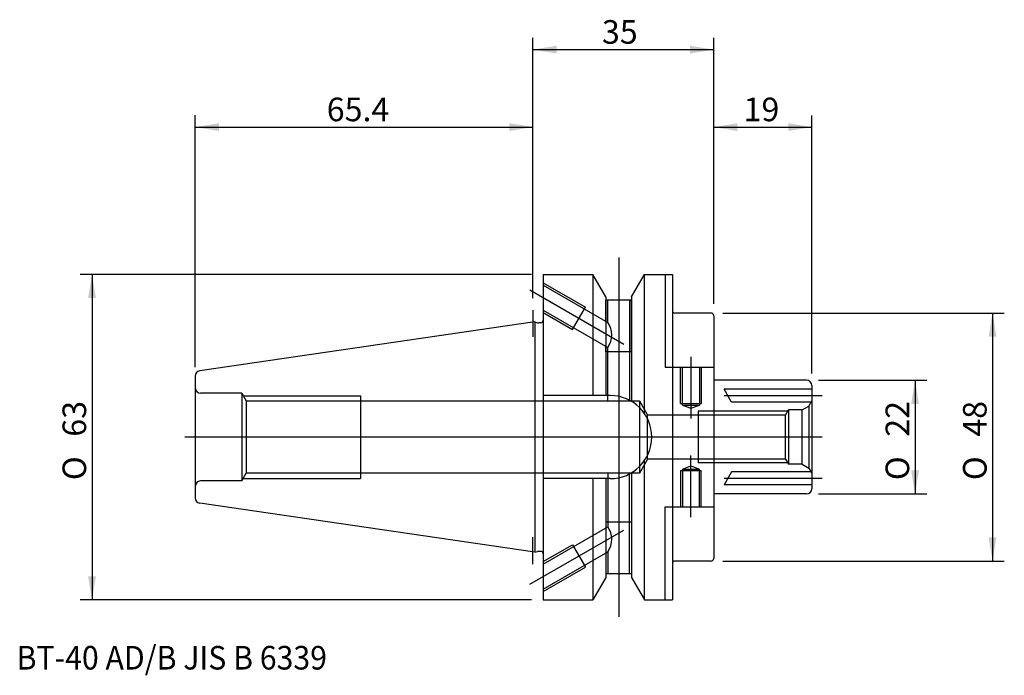
# Model space of a CAD drawing. Units: millimetres. Extents: x -99 to 91, y -46 to 81.
import ezdxf
from ezdxf.enums import TextEntityAlignment as Align
from ezdxf.lldxf.tags import DXFTag

# ---------------------------------------------------------------- set-up
doc = ezdxf.new("R2010")
doc.units = ezdxf.units.MM
for name, color, linetype in [('1', 7, 'Continuous'), ('2', 7, 'Continuous'), ('4', 7, 'Continuous'), ('6', 7, 'Continuous'), ('SK1', 7, 'Continuous'), ('SK2', 7, 'Continuous'), ('SK3', 7, 'Continuous'), ('SK4', 7, 'Continuous')]:
    doc.layers.add(name, color=color, linetype=linetype)
doc.styles.add('SEACAD_simplex_shx', font='simplex.shx')
doc.styles.add('SEACAD_Solid_Edge_ANSI1_Symbols', font='semeca1.ttf')
tags = doc.linetypes.add('CENTER2', pattern=[28.575, 19.05, -3.175, 3.175, -3.175]).pattern_tags.tags
tags[10:11] = [DXFTag(74, 4), DXFTag(75, 0), DXFTag(340, '0'), DXFTag(46, 0.0), DXFTag(50, 0.0), DXFTag(44, 0.0), DXFTag(45, 0.0)]
tags[8:9] = [DXFTag(74, 4), DXFTag(75, 0), DXFTag(340, '0'), DXFTag(46, 0.0), DXFTag(50, 0.0), DXFTag(44, 0.0), DXFTag(45, 0.0)]
tags[6:7] = [DXFTag(74, 4), DXFTag(75, 0), DXFTag(340, '0'), DXFTag(46, 0.0), DXFTag(50, 0.0), DXFTag(44, 0.0), DXFTag(45, 0.0)]
tags[4:5] = [DXFTag(74, 4), DXFTag(75, 0), DXFTag(340, '0'), DXFTag(46, 0.0), DXFTag(50, 0.0), DXFTag(44, 0.0), DXFTag(45, 0.0)]
tags = doc.linetypes.add('HIDDEN2', pattern=[4.7625, 3.175, -1.5875]).pattern_tags.tags
tags[6:7] = [DXFTag(74, 4), DXFTag(75, 0), DXFTag(340, '0'), DXFTag(46, 0.0), DXFTag(50, 0.0), DXFTag(44, 0.0), DXFTag(45, 0.0)]
tags[4:5] = [DXFTag(74, 4), DXFTag(75, 0), DXFTag(340, '0'), DXFTag(46, 0.0), DXFTag(50, 0.0), DXFTag(44, 0.0), DXFTag(45, 0.0)]
doc.dimstyles.get("Standard").update_dxf_attribs({"dimtxt": 0.18, "dimasz": 0.18, "dimexe": 0.18, "dimexo": 0.0625, "dimgap": 0.09, "dimtad": 0, "dimtih": 1, "dimtoh": 1, "dimdec": 4, "dimzin": 0, "dimdsep": 46, "dimtxsty": 'Standard', "dimcen": 0.09, "dimadec": 0, "dimazin": 0, "dimtfac": 1, "dimtdec": 4, "dimtofl": 0, "dimtmove": 0, "dimatfit": 3, "dimfxl": 1, "dimtolj": 1, "dimtzin": 0, "dimarcsym": 0})

# ---------------------------------------------------------------- blocks, each defined once
blk = doc.blocks.new('DMBLK7')
at = {"layer": '2', "linetype": 'Continuous'}
for points in [[(4.57, 75.76), (0, 75), (4.57, 74.24)], [(30.43, 75.76), (30.43, 74.24), (35, 75)]]:
    blk.add_hatch(color=7, dxfattribs=at).paths.add_polyline_path(points)
at = {"layer": '2', "color": 7, "linetype": 'Continuous'}
for p, q in [((0, 26.86), (0, 77.28)), ((35, 25.78), (35, 77.28)), ((0, 75), (35, 75))]:
    blk.add_line(p, q, dxfattribs=at)
at = {"layer": '2', "color": 7, "linetype": 'Continuous', "style": 'SEACAD_simplex_shx'}
blk.add_text('35', height=4.57, dxfattribs=at).set_placement((13.36, 80.71), align=Align.TOP_LEFT)
blk = doc.blocks.new('DMBLK8')
at = {"layer": 'SK2', "linetype": 'Continuous'}
for points in [[(-60.83, 60.76), (-65.4, 60), (-60.83, 59.24)], [(-4.57, 60.76), (-4.57, 59.24), (0, 60)]]:
    blk.add_hatch(color=7, dxfattribs=at).paths.add_polyline_path(points)
at = {"layer": 'SK2', "color": 7, "linetype": 'Continuous'}
for p, q in [((-65.4, 13.5), (-65.4, 62.29)), ((0, 26.86), (0, 62.29)), ((-65.4, 60), (0, 60))]:
    blk.add_line(p, q, dxfattribs=at)
at = {"layer": 'SK2', "color": 7, "linetype": 'Continuous', "style": 'SEACAD_simplex_shx'}
blk.add_text('65.4', height=4.57, dxfattribs=at).set_placement((-39.94, 65.71), align=Align.TOP_LEFT)
blk = doc.blocks.new('DMBLK9')
at = {"layer": 'SK2', "linetype": 'Continuous'}
for points in [[(-86.16, 26.93), (-84.64, 26.93), (-85.4, 31.5)], [(-86.16, -26.93), (-85.4, -31.5), (-84.64, -26.93)]]:
    blk.add_hatch(color=7, dxfattribs=at).paths.add_polyline_path(points)
at = {"layer": 'SK2', "color": 7, "linetype": 'Continuous'}
for p, q in [((-0.28, 31.5), (-87.68, 31.5)), ((-85.4, 31.5), (-85.4, -31.5)), ((-0.28, -31.5), (-87.68, -31.5))]:
    blk.add_line(p, q, dxfattribs=at)
for s, style, p in [('63', 'SEACAD_simplex_shx', (-91.11, 0.07)), ('O', 'SEACAD_Solid_Edge_ANSI1_Symbols', (-91.11, -8.34))]:
    blk.add_text(s, height=4.57, rotation=90, dxfattribs=dict(at, style=style)).set_placement(p, align=Align.TOP_LEFT)
blk = doc.blocks.new('DMBLK10')
at = {"layer": 'SK2', "linetype": 'Continuous'}
for points in [[(39.57, 60.76), (35, 60), (39.57, 59.24)], [(49.43, 60.76), (49.43, 59.24), (54, 60)]]:
    blk.add_hatch(color=7, dxfattribs=at).paths.add_polyline_path(points)
at = {"layer": 'SK2', "color": 7, "linetype": 'Continuous'}
for p, q in [((35, 25.78), (35, 62.28)), ((54, 12.28), (54, 62.28)), ((35, 60), (54, 60))]:
    blk.add_line(p, q, dxfattribs=at)
at = {"layer": 'SK2', "color": 7, "linetype": 'Continuous', "style": 'SEACAD_simplex_shx'}
blk.add_text('19', height=4.57, dxfattribs=at).set_placement((40.79, 65.71), align=Align.TOP_LEFT)
blk = doc.blocks.new('DMBLK11')
at = {"layer": 'SK2', "linetype": 'Continuous'}
for points in [[(89.76, 19.43), (89, 24), (88.24, 19.43)], [(89.76, -19.43), (88.24, -19.43), (89, -24)]]:
    blk.add_hatch(color=7, dxfattribs=at).paths.add_polyline_path(points)
at = {"layer": 'SK2', "color": 7, "linetype": 'Continuous'}
for p, q in [((36.78, 24), (91.28, 24)), ((89, 24), (89, -24)), ((36.78, -24), (91.28, -24))]:
    blk.add_line(p, q, dxfattribs=at)
for s, style, p in [('48', 'SEACAD_simplex_shx', (83.29, 0.07)), ('O', 'SEACAD_Solid_Edge_ANSI1_Symbols', (83.29, -8.34))]:
    blk.add_text(s, height=4.57, rotation=90, dxfattribs=dict(at, style=style)).set_placement(p, align=Align.TOP_LEFT)
blk = doc.blocks.new('DMBLK12')
at = {"layer": 'SK2', "linetype": 'Continuous'}
for points in [[(74.76, 6.43), (74, 11), (73.24, 6.43)], [(74.76, -6.43), (73.24, -6.43), (74, -11)]]:
    blk.add_hatch(color=7, dxfattribs=at).paths.add_polyline_path(points)
at = {"layer": 'SK2', "color": 7, "linetype": 'Continuous'}
for p, q in [((55.28, 11), (76.28, 11)), ((74, 11), (74, -11)), ((55.28, -11), (76.28, -11))]:
    blk.add_line(p, q, dxfattribs=at)
for s, style, p in [('22', 'SEACAD_simplex_shx', (68.29, 0.07)), ('O', 'SEACAD_Solid_Edge_ANSI1_Symbols', (68.29, -8.34))]:
    blk.add_text(s, height=4.57, rotation=90, dxfattribs=dict(at, style=style)).set_placement(p, align=Align.TOP_LEFT)

msp = doc.modelspace()

# ---------------------------------------------------------------- linework, layer by layer
at = {"layer": '1', "color": 7, "linetype": 'Continuous'}
for p, q in [((2, 31.5), (2, -31.5)), ((2, 31.5), (11.6, 31.5)), ((11.6, 31.5), (11.6, 8.05)), ((14.1, 27.17), (11.6, 31.5)), ((19.1, 27.17), (21.6, 31.5)), ((21.6, 4.537), (21.6, 31.5)), ((21.6, 31.5), (27, 31.5)), ((27, 31.5), (27, -31.5)), ((14.1, 27.17), (14.1, 8.05)), ((19.1, 27.17), (19.1, 6.898)), ((19.1, 26.5), (14.1, 26.5)), ((34.5, 24), (27.5, 24)), ((35, 23.5), (35, -23.5)), ((0.388, 22.282), (-64.544, 12.812)), ((0.388, 22.282), (0.388, -22.282)), ((0.388, 22.282), (0.897, 22.145)), ((1.5, 22.125), (1.052, 22.125)), ((-65.4, 11.823), (-65.4, -11.823)), ((14.95, 8.05), (2, 8.05)), ((21.6, -31.5), (21.6, -4.537)), ((19.1, -6.898), (19.1, -27.17)), ((14.95, -8.05), (2, -8.05)), ((11.6, -8.05), (11.6, -31.5)), ((14.1, -8.05), (14.1, -27.17)), ((0.388, -22.282), (-64.544, -12.812)), ((0.388, -22.282), (0.897, -22.145)), ((1.5, -22.125), (1.052, -22.125)), ((34.5, -24), (27.5, -24)), ((19.1, -26.5), (14.1, -26.5)), ((14.1, -27.17), (11.6, -31.5)), ((19.1, -27.17), (21.6, -31.5)), ((2, -31.5), (11.6, -31.5)), ((21.6, -31.5), (27, -31.5))]:
    msp.add_line(p, q, dxfattribs=at)
for centre, radius, start, end in [((27.5, 24.5), 0.5, 180, 270), ((34.5, 23.5), 0.5, 0, 90), ((1.052, 22.725), 0.6, 255, 270), ((1.5, 22.625), 0.5, 270, 0), ((-64.4, 11.823), 1, 98.29714, 180), ((14.95, 0), 8.05, 270, 90), ((-64.4, -11.823), 1, 180, 261.70286), ((1.052, -22.725), 0.6, 90, 105), ((1.5, -22.625), 0.5, 0, 90), ((27.5, -24.5), 0.5, 90, 180), ((34.5, -23.5), 0.5, 270, 0)]:
    msp.add_arc(centre, radius, start, end, dxfattribs=at)
at = {"layer": '4', "color": 7, "linetype": 'CENTER2'}
for p, q in [((0, 24.575), (0, 19.386)), ((35, 0), (-67.4, 0)), ((0, -24.575), (0, -19.386))]:
    msp.add_line(p, q, dxfattribs=at)
at = {"layer": 'SK1', "color": 7, "linetype": 'Continuous'}
for p, q in [((53, 11), (35, 11)), ((54, 10), (54, -10)), ((53, -11), (35, -11))]:
    msp.add_line(p, q, dxfattribs=at)
for centre, start, end in [((53, 10), 0, 90), ((53, -10), 270, 0)]:
    msp.add_arc(centre, 1, start, end, dxfattribs=at)
at = {"layer": 'SK3', "color": 7, "linetype": 'HIDDEN2'}
for p, q in [((25.6, 31.5), (25.6, 13.5)), ((2, 29.887), (10.178, 25.165)), ((2, 29.425), (14.5, 22.208)), ((7.678, 20.835), (10.178, 25.165)), ((14.1, 22.439), (14.1, 26.5)), ((14.5, 22.208), (14.5, 26.5)), ((18.7, 26.5), (18.7, 7)), ((19.1, 16.5), (19.1, 26.5)), ((2, 24.575), (14.5, 17.358)), ((2, 24.113), (7.678, 20.835)), ((14.1, 16.5), (14.1, 17.589)), ((14.5, 7), (14.5, 17.358)), ((19.1, 16.5), (14.1, 16.5)), ((25.6, 13.5), (35, 13.5)), ((28.6, 6.5), (28.6, 13.5)), ((28.95, 6.2), (28.95, 13.5)), ((32.25, 13.5), (32.25, 6.2)), ((32.6, 13.5), (32.6, 6.5)), ((-56.4, 8.5), (-64.4, 8.5)), ((-56.4, 8.5), (-56.4, -8.5)), ((-56.4, 8.5), (-55.534, 7)), ((-56.111, 8), (-33.4, 8)), ((-33.4, 8), (-33.4, -8)), ((54, 9.25), (37, 9.25)), ((38.443, 6.75), (37, 9.25)), ((-55.534, 7), (20.6, 7)), ((-55.534, 7), (-55.534, -7)), ((20.6, 7), (20.6, -7)), ((20.6, 7), (22.188, 4.25)), ((28.6, 6.5), (32.6, 6.5)), ((28.95, 6.2), (30.6, 5.599)), ((28.95, 6.2), (32.25, 6.2)), ((30.6, 5.599), (32.25, 6.2)), ((53.856, 6.75), (38.443, 6.75)), ((52.124, 5.25), (53.423, 6)), ((53.423, 6), (54, 7)), ((53.423, 6), (53.423, -6)), ((48.923, 4.25), (22.188, 4.25)), ((22.188, -4.25), (22.188, 4.25)), ((32, 5), (32, -5)), ((49.356, 5), (32, 5)), ((48.923, 4.25), (49.5, 5.25)), ((48.923, -4.25), (48.923, 4.25)), ((52.124, 5.25), (49.5, 5.25)), ((49.5, 5.25), (49.5, -5.25)), ((52.124, -5.25), (52.124, 5.25)), ((22.188, -4.25), (20.6, -7)), ((48.923, -4.25), (22.188, -4.25)), ((28.95, -6.2), (30.6, -5.599)), ((30.6, -5.599), (32.25, -6.2)), ((49.356, -5), (32, -5)), ((48.923, -4.25), (49.5, -5.25)), ((52.124, -5.25), (49.5, -5.25)), ((52.124, -5.25), (53.423, -6)), ((-56.4, -8.5), (-55.534, -7)), ((20.6, -7), (-55.534, -7)), ((14.5, -7), (14.5, -17.358)), ((18.7, -26.5), (18.7, -7)), ((28.6, -6.5), (28.6, -13.5)), ((28.6, -6.5), (32.6, -6.5)), ((28.95, -6.2), (28.95, -13.5)), ((28.95, -6.2), (32.25, -6.2)), ((32.25, -13.5), (32.25, -6.2)), ((32.6, -13.5), (32.6, -6.5)), ((38.443, -6.75), (37, -9.25)), ((53.856, -6.75), (38.443, -6.75)), ((53.423, -6), (54, -7)), ((-56.4, -8.5), (-64.4, -8.5)), ((-56.111, -8), (-33.4, -8)), ((54, -9.25), (37, -9.25)), ((25.6, -31.5), (25.6, -13.5)), ((25.6, -13.5), (35, -13.5)), ((14.1, -16.5), (14.1, -17.589)), ((19.1, -16.5), (14.1, -16.5)), ((19.1, -16.5), (19.1, -26.5)), ((2, -24.575), (14.5, -17.358)), ((2, -24.113), (7.678, -20.835)), ((7.678, -20.835), (10.178, -25.165)), ((2, -29.425), (14.5, -22.208)), ((14.1, -22.439), (14.1, -26.5)), ((14.5, -22.208), (14.5, -26.5)), ((2, -29.887), (10.178, -25.165))]:
    msp.add_line(p, q, dxfattribs=at)
for centre, radius, start, end in [((10.95, 19.783), 4.299, 325.66397, 34.33603), ((-64.4, 9.5), 1, 180, 270), ((-64.4, -9.5), 1, 90, 180), ((10.95, -19.783), 4.299, 325.66397, 34.33603)]:
    msp.add_arc(centre, radius, start, end, dxfattribs=at)
at = {"layer": 'SK4', "color": 7, "linetype": 'CENTER2'}
for p, q in [((16.6, 34.775), (16.6, -34.775)), ((-0.598, 28.5), (17.572, 18.01)), ((30.6, 15.5), (30.6, 3.599)), ((56, 8), (37, 8)), ((56, 0), (-67.4, 0)), ((30.6, -15.5), (30.6, -3.599)), ((56, -8), (37, -8)), ((-0.598, -28.5), (17.572, -18.01))]:
    msp.add_line(p, q, dxfattribs=at)

# ---------------------------------------------------------------- texts
at = {"layer": '6', "insert": (-100, -45), "char_height": 4.57, "width": 87.00246, "attachment_point": 7}
msp.add_mtext('{\\fsimplex|b0||i0||c0|p34;\\C7;\\H4.57;\\W0.94;BT-40 AD/B JIS B 6339}', dxfattribs=at)

# ---------------------------------------------------------------- dimensions: what is measured, and where the dimension line sits
at = {"layer": '2', "color": 7, "linetype": 'Continuous'}
dim = msp.add_linear_dim(base=(35, 75), p1=(0, 24.575), p2=(35, 23.5), text='\\A1;<>', dimstyle='Standard', override={"dimtxt": 4.57, "dimasz": 4.57, "dimexe": 2.285, "dimexo": 2.285, "dimgap": 1.1425, "dimtad": 1, "dimtih": 0, "dimtoh": 0, "dimdec": 2, "dimzin": 8, "dimsah": 1, "dimcen": 2.285, "dimtdec": 2, "dimtzin": 8}, dxfattribs=at)
dim.commit()
dim.dimension.update_dxf_attribs({"geometry": 'DMBLK7', "text_midpoint": (17.5, 75), "dimtype": 160})
at = {"layer": 'SK2', "color": 7, "linetype": 'Continuous'}
for base, p1, p2, picture, middle in [((0, 60), (-65.4, 11.212), (0, 24.575), 'DMBLK8', (-32.7, 60)), ((54, 60), (35, 23.5), (54, 10), 'DMBLK10', (44.5, 60))]:
    dim = msp.add_linear_dim(base=base, p1=p1, p2=p2, text='\\A1;<>', dimstyle='Standard', override={"dimtxt": 4.57, "dimasz": 4.57, "dimexe": 2.285, "dimexo": 2.285, "dimgap": 1.1425, "dimtad": 1, "dimtih": 0, "dimtoh": 0, "dimdec": 2, "dimzin": 8, "dimsah": 1, "dimcen": 2.285, "dimtdec": 2, "dimtzin": 8}, dxfattribs=at)
    dim.commit()
    dim.dimension.update_dxf_attribs({"geometry": picture, "text_midpoint": middle, "dimtype": 160})
for base, p1, p2, picture, middle in [((-85.4, 31.5), (2, 31.5), (2, -31.5), 'DMBLK9', (-85.4, 0)), ((89, 24), (34.5, 24), (34.5, -24), 'DMBLK11', (89, 0)), ((74, 11), (53, 11), (53, -11), 'DMBLK12', (74, 0))]:
    dim = msp.add_linear_dim(base=base, p1=p1, p2=p2, angle=270, text='\\A1;%%C <>', dimstyle='Standard', override={"dimtxt": 4.57, "dimasz": 4.57, "dimexe": 2.285, "dimexo": 2.285, "dimgap": 1.1425, "dimtad": 1, "dimtih": 0, "dimtoh": 0, "dimdec": 2, "dimzin": 8, "dimsah": 1, "dimcen": 2.285, "dimtdec": 2, "dimtzin": 8}, dxfattribs=at)
    dim.commit()
    dim.dimension.update_dxf_attribs({"geometry": picture, "text_midpoint": middle, "dimtype": 161})

doc.saveas('drawing.dxf')
